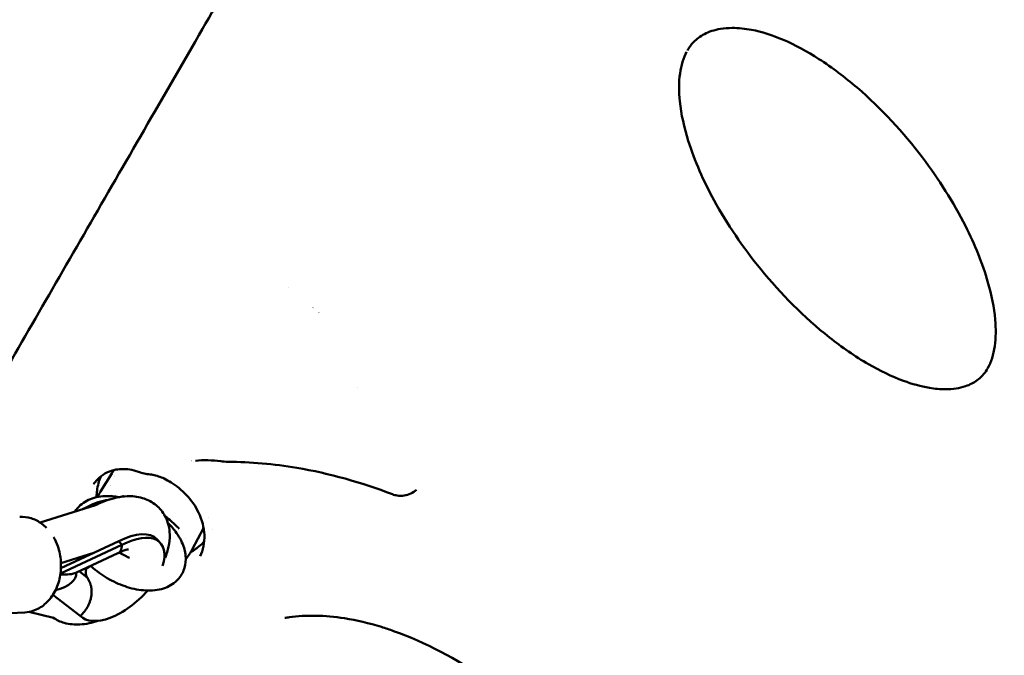
# Model space of a CAD drawing. Units: millimetres. Extents: x -3426 to 6619, y -4540 to 6277.
# Drawn here: x -596 to -246, y -2024 to -1798 of the extents above; entities that cross this region are included whole.
import ezdxf

# ---------------------------------------------------------------- set-up
doc = ezdxf.new("R2010")
doc.units = ezdxf.units.MM
doc.layers.add('MD_Visible', color=7, linetype='Continuous', lineweight=50)
doc.styles.get("Standard").update_dxf_attribs({"font": 'Square-721-BT.ttf'})
doc.dimstyles.new('OLCU', dxfattribs={"dimtxt": 300, "dimasz": 150, "dimexe": 0.18, "dimexo": 0.0625, "dimgap": 50, "dimtad": 1, "dimdec": 0, "dimlfac": 0.1, "dimrnd": 5, "dimzin": 0, "dimdsep": 46, "dimtxsty": 'Standard', "dimcen": 0.09, "dimse1": 1, "dimse2": 1, "dimadec": 0, "dimazin": 0, "dimtfac": 1, "dimtdec": 0, "dimtofl": 0, "dimtmove": 0, "dimatfit": 3, "dimfxl": 1, "dimtolj": 1, "dimtzin": 0, "dimarcsym": 0})

# ---------------------------------------------------------------- blocks, each defined once
blk = doc.blocks.new('*D22')
at = {"color": 0, "lineweight": -2, "transparency": 16777216}
blk.add_line((-2937.26, 5470.39), (-2937.26, -4340.13), dxfattribs=at)
at = {"color": 0, "transparency": 16777216}
for points in [[(-2970.59, 5470.39), (-2903.93, 5470.39), (-2937.26, 5670.39)], [(-2970.59, -4340.13), (-2903.93, -4340.13), (-2937.26, -4540.13)]]:
    blk.add_solid(points, dxfattribs=at)
at = {"layer": 'Defpoints', "color": 0, "transparency": 16777216}
for p in [(-251.98, 5670.39), (-2937.26, -4540.13), (150.51, -4540.13)]:
    blk.add_point(p, dxfattribs=at)
at = {"color": 0, "transparency": 16777216, "insert": (-3196.49, 565.13), "char_height": 350, "attachment_point": 5, "rotation": 90}
blk.add_mtext('\\A1;1015', dxfattribs=at)

msp = doc.modelspace()

# ---------------------------------------------------------------- linework, layer by layer
at = {"lineweight": 9}
msp.add_open_spline([(-2188.494, -3386.89), (-1555.897, -3903.603), (-364.357, -4793.777), (1205.474, -4297.963), (1694.905, -3330.096), (1718.259, -1863.76), (3608.111, -1774.015), (4989.478, -1932.233), (6348.041, -1526.987), (6613.729, -464.378), (6621.064, 487.488), (6582.34, 1372.009), (6331.846, 2452.944), (5019.019, 2917.382), (3683.594, 2516.473), (2256.732, 3674.735), (1536.404, 5103.489), (-469.48, 5997.351), (-2143.203, 4988.059), (-3017.083, 3380.463), (-2277.848, 2358.642), (-1879.818, 777.246), (-2213.99, -810.294, -793.016), (-2905.311, -2356.803, -4326.264), (-2452.576, -3171.185), (-2188.494, -3386.89)], degree=3, knots=[0, 0, 0, 0, 2750.1019564, 3898.1522535, 5046.2025506, 6014.0929032, 7904.7101779, 9404.7101779, 10552.760475, 11711.415928, 12532.7577158, 13282.7577158, 14430.8080129, 15578.85831, 17078.85831, 18303.3936838, 20654.6207465, 21805.2371988, 24457.786603, 25615.5339513, 26754.6132347, 27867.7704145, 30540.5554903, 31688.6057874, 32836.6560845, 32836.6560845, 32836.6560845, 32836.6560845], dxfattribs=at)
at = {"layer": 'MD_Visible'}
for p, q in [((-567.606, -1965.377), (-563.621, -1958.949)), ((-569.439, -1970.251), (-589.088, -1976.424)), ((-574.216, -1971.752), (-572.213, -1970.821)), ((-530.969, -1978.425), (-535.018, -1985.979)), ((-581.842, -1994.516), (-559.987, -1984.354)), ((-581.68, -1992.623), (-561.143, -1983.074)), ((-559.987, -1984.354), (-561.143, -1983.074)), ((-547.462, -1982.441), (-546.306, -1983.721)), ((-570.039, -1987.21), (-581.68, -1990.868)), ((-576.168, -1994.196), (-561.453, -1987.355)), ((-572.367, -1995.961), (-575.222, -1993.756)), ((-574.802, -2009.608), (-584.528, -2002.097)), ((-608.857, -2009.085), (-594.568, -2008.338)), ((-593.148, -2008.175), (-584.276, -2010.268))]:
    msp.add_line(p, q, dxfattribs=at)
at = {"layer": 'MD_Visible', "extrusion": (0, 0, -1)}
for centre, major_axis, ratio, start_param, end_param in [((-547.318, -1968.71), (-15.218, 8.785), 0.8320545, 6.2817466, 6.2817517), ((-547.318, -1968.71), (-15.218, 8.785), 0.8320545, 6.0273211, 6.0273313), ((-572.817, -1983.092), (-14.284, -12.905), 0.5063187, 2.0382263, 2.5292257), ((-561.746, -1995.346), (-14.284, -12.905), 0.5063187, 2.0382263, 3.1415927), ((-560.59, -1996.625), (-14.284, -12.905), 0.5063187, 2.0382263, 3.8714069), ((-591.585, -1994.071), (15.323, -0.695), 0.4652684, -0.0726598, 1.0021067), ((-566.125, -1990.499), (-6.157, -5.562), 0.5063187, 0.0307742, 0.0311268), ((-560.59, -1996.625), (-14.284, -12.905), 0.5063187, 4.4724186, 6.2723047)]:
    msp.add_ellipse(centre, major_axis=major_axis, ratio=ratio, start_param=start_param, end_param=end_param, dxfattribs=at)
at = {"layer": 'MD_Visible'}
for centre, major_axis, ratio, start_param, end_param in [((-586.283, -1987.237), (10.902, -3.739), 0.3755079, 0.2779112, 0.4160285), ((-588.061, -1988.063), (13.445, -4.611), 0.3755079, -0.9698522, -0.3724354), ((-566.125, -1990.499), (6.122, 5.531), 0.5063187, 2.4043458, 3.1101149)]:
    msp.add_ellipse(centre, major_axis=major_axis, ratio=ratio, start_param=start_param, end_param=end_param, dxfattribs=at)
for points, knots in [([(-1088.206, -2180.368), (-1088.206, -2180.368), (-1088.194, -2180.347), (-1088.094, -2180.175), (-1087.892, -2179.826), (-1086.863, -2178.046), (-1085.516, -2175.713), (-1081.529, -2168.81), (-1078.825, -2164.129), (-1072.102, -2152.488), (-1068.077, -2145.516), (-1058.728, -2129.327), (-1053.4, -2120.099), (-1041.468, -2099.437), (-1034.859, -2087.991), (-1020.393, -2062.937), (-1012.529, -2049.318), (-995.586, -2019.974), (-986.498, -2004.234), (-967.144, -1970.715), (-956.868, -1952.919), (-935.181, -1915.357), (-923.758, -1895.573), (-899.822, -1854.117), (-887.297, -1832.425), (-861.207, -1787.238), (-847.63, -1763.723), (-819.49, -1714.985), (-804.913, -1689.739), (-774.834, -1637.641), (-759.316, -1610.765), (-727.416, -1555.514), (-711.018, -1527.113), (-677.423, -1468.928), (-660.21, -1439.115), (-625.054, -1378.224), (-607.094, -1347.116), (-570.515, -1283.761), (-551.878, -1251.482), (-514.02, -1185.913), (-494.781, -1152.59), (-455.795, -1085.065), (-436.029, -1050.83), (-396.068, -981.616), (-375.854, -946.604), (-335.076, -875.976), (-314.493, -840.325), (-273.059, -768.561), (-252.189, -732.412), (-210.263, -659.796), (-189.188, -623.292), (-146.936, -550.11), (-125.738, -513.395), (-94.934, -460.04), (-85.329, -443.405), (-75.726, -426.772)], [7.9508584, 7.9508584, 7.9508584, 7.9508584, 9.0010512, 9.0010512, 13.8109052, 13.8109052, 25.9175217, 25.9175217, 38.6134375, 38.6134375, 51.3385764, 51.3385764, 64.0661381, 64.0661381, 76.7942611, 76.7942611, 89.522581, 89.522581, 102.2509877, 102.2509877, 114.9794388, 114.9794388, 127.7079149, 127.7079149, 140.4364062, 140.4364062, 153.1649073, 153.1649073, 165.8934151, 165.8934151, 178.6219274, 178.6219274, 191.3504431, 191.3504431, 204.0789613, 204.0789613, 216.8074813, 216.8074813, 229.5360027, 229.5360027, 242.2645252, 242.2645252, 254.9930486, 254.9930486, 267.7215726, 267.7215726, 280.4500972, 280.4500972, 293.1786221, 293.1786221, 305.9071473, 305.9071473, 318.6356727, 318.6356727, 324.3975559, 324.3975559, 324.3975559, 324.3975559]), ([(23.26, -483.922), (6.589, -512.798), (-10.088, -541.683), (-47.931, -607.228), (-69.099, -643.893), (-111.264, -716.924), (-132.28, -753.325), (-174.06, -825.689), (-194.844, -861.688), (-236.077, -933.105), (-256.546, -968.558), (-297.069, -1038.746), (-317.143, -1073.514), (-356.797, -1142.195), (-376.396, -1176.141), (-415.023, -1243.043), (-434.069, -1276.033), (-471.517, -1340.893), (-489.937, -1372.795), (-526.057, -1435.356), (-543.776, -1466.046), (-578.427, -1526.061), (-595.376, -1555.417), (-628.42, -1612.649), (-644.532, -1640.554), (-675.839, -1694.777), (-691.049, -1721.122), (-720.495, -1772.122), (-734.745, -1796.802), (-762.214, -1844.377), (-775.446, -1867.295), (-800.829, -1911.257), (-812.992, -1932.323), (-836.189, -1972.499), (-847.234, -1991.628), (-868.154, -2027.859), (-878.038, -2044.977), (-896.596, -2077.119), (-905.28, -2092.159), (-921.405, -2120.086), (-928.855, -2132.987), (-942.482, -2156.588), (-948.668, -2167.3), (-959.744, -2186.482), (-964.641, -2194.962), (-973.123, -2209.651), (-976.712, -2215.866), (-982.566, -2226.002), (-984.834, -2229.928), (-988.039, -2235.477), (-988.94, -2237.036), (-989.308, -2237.672), (-989.335, -2237.718), (-989.393, -2237.819), (-989.411, -2237.849), (-989.469, -2237.949), (-989.495, -2237.993), (-989.62, -2238.206), (-989.665, -2238.281), (-989.782, -2238.477), (-989.827, -2238.552), (-989.941, -2238.742), (-990.013, -2238.86), (-990.18, -2239.131), (-990.276, -2239.286), (-990.787, -2240.103), (-991.273, -2240.845), (-992.701, -2242.916), (-993.712, -2244.253), (-997.37, -2248.674), (-1000.317, -2251.547), (-1008.3, -2257.814), (-1013.755, -2260.832), (-1025.188, -2264.941), (-1031.306, -2266.087), (-1039.962, -2266.304), (-1042.562, -2266.192), (-1045.137, -2265.906)], [0, 0, 0, 0, 10.0030515, 10.0030515, 22.7331954, 22.7331954, 35.4617325, 35.4617325, 48.1902707, 48.1902707, 60.9188092, 60.9188092, 73.647348, 73.647348, 86.3758872, 86.3758872, 99.104427, 99.104427, 111.8329675, 111.8329675, 124.5615089, 124.5615089, 137.2900515, 137.2900515, 150.0185957, 150.0185957, 162.7471418, 162.7471418, 175.4756907, 175.4756907, 188.2042433, 188.2042433, 200.9328011, 200.9328011, 213.6613664, 213.6613664, 226.389943, 226.389943, 239.1185374, 239.1185374, 251.8471617, 251.8471617, 264.5758407, 264.5758407, 277.3046315, 277.3046315, 290.0336923, 290.0336923, 302.7636104, 302.7636104, 315.4981626, 315.4981626, 316.8122708, 316.8122708, 317.3050755, 317.3050755, 317.6748997, 317.6748997, 317.813942, 317.813942, 317.8767328, 317.8767328, 317.9399158, 317.9399158, 318.0030539, 318.0030539, 318.2600334, 318.2600334, 318.7611419, 318.7611419, 319.9818759, 319.9818759, 321.8056682, 321.8056682, 323.6264394, 323.6264394, 324.4035134, 324.4035134, 324.4035134, 324.4035134]), ([(-636.879, -1983.789), (-628.471, -1969.225), (-619.82, -1954.243), (-598.516, -1917.344), (-585.628, -1895.022), (-559.081, -1849.043), (-545.402, -1825.351), (-525.443, -1790.782), (-519.444, -1780.391), (-513.384, -1769.895)], [52.7379365, 52.7379365, 52.7379365, 52.7379365, 59.8617199, 59.8617199, 69.845333, 69.845333, 79.8189654, 79.8189654, 84.0379369, 84.0379369, 84.0379369, 84.0379369]), ([(-252.289, -1921.651), (-251.062, -1919.525), (-250.181, -1916.79), (-249.339, -1910.819), (-249.314, -1907.597), (-249.991, -1900.016), (-250.9, -1895.55), (-254.103, -1884.37), (-256.885, -1877.599), (-264.442, -1862.641), (-269.618, -1854.47), (-282.239, -1837.821), (-290.017, -1829.366), (-302.953, -1818.257), (-307.478, -1814.817), (-316.352, -1809.121), (-320.677, -1806.741), (-328.759, -1803.324), (-332.512, -1802.095), (-338.541, -1800.949), (-340.852, -1800.704), (-344.506, -1800.717), (-345.921, -1800.829), (-349.405, -1801.403), (-351.359, -1802.055), (-354.466, -1803.678), (-355.705, -1804.62), (-357.621, -1806.59), (-358.373, -1807.598), (-359.016, -1808.712)], [0, 0, 0, 0, 1.2295811, 1.2295811, 2.3961553, 2.3961553, 3.9158173, 3.9158173, 6.2326461, 6.2326461, 9.2035109, 9.2035109, 12.6478569, 12.6478569, 14.3466098, 14.3466098, 15.8126228, 15.8126228, 16.986954, 16.986954, 17.7052011, 17.7052011, 18.1750579, 18.1750579, 18.9364067, 18.9364067, 19.6399747, 19.6399747, 20.2355885, 20.2355885, 20.2355885, 20.2355885]), ([(-359.274, -1809.173), (-360.449, -1811.363), (-361.243, -1814.014), (-362.066, -1819.975), (-362.056, -1823.356), (-361.232, -1831.37), (-360.16, -1836.11), (-356.454, -1847.963), (-353.27, -1855.104), (-344.854, -1870.477), (-339.253, -1878.701), (-325.791, -1895.201), (-317.611, -1903.487), (-304.118, -1914.147), (-299.47, -1917.385), (-290.63, -1922.486), (-286.473, -1924.52), (-279.17, -1927.194), (-276.028, -1928.072), (-271.042, -1928.89), (-269.135, -1929.061), (-264.692, -1929.057), (-262.209, -1928.671), (-258.569, -1927.463), (-257.201, -1926.74), (-254.65, -1924.871), (-253.539, -1923.653), (-252.53, -1922.056), (-252.456, -1921.935), (-252.383, -1921.812)], [0.0791428, 0.0791428, 0.0791428, 0.0791428, 1.2195285, 1.2195285, 2.4413327, 2.4413327, 4.0755327, 4.0755327, 6.5782501, 6.5782501, 9.6621674, 9.6621674, 13.160245, 13.160245, 14.849572, 14.849572, 16.222224, 16.222224, 17.2066124, 17.2066124, 17.8203877, 17.8203877, 18.7141085, 18.7141085, 19.4392994, 19.4392994, 20.3301868, 20.3301868, 20.4021887, 20.4021887, 20.4021887, 20.4021887]), ([(-463.831, -1966.387), (-474.927, -1962.153), (-486.408, -1958.942), (-506.029, -1955.612), (-514.294, -1954.868), (-522.343, -1954.821)], [0.0006497, 0.0006497, 0.0006497, 0.0006497, 3.5897713, 3.5897713, 6.1908641, 6.1908641, 6.1908641, 6.1908641]), ([(-553.379, -1958.653), (-555.443, -1957.853), (-557.482, -1957.45), (-561.313, -1957.366), (-563.127, -1957.713), (-566.564, -1959.167), (-568.208, -1960.411), (-569.746, -1962.323), (-569.921, -1962.554), (-570.089, -1962.792)], [0.0035564, 0.0035564, 0.0035564, 0.0035564, 0.8584557, 0.8584557, 1.7574924, 1.7574924, 2.796686, 2.796686, 2.9334863, 2.9334863, 2.9334863, 2.9334863]), ([(-550.987, -1959.221), (-551.716, -1959.155), (-552.442, -1958.991), (-553.194, -1958.724), (-553.274, -1958.694), (-553.354, -1958.663)], [0, 0, 0, 0, 0.21957403, 0.21957403, 0.24621814, 0.24621814, 0.24621814, 0.24621814]), ([(-545.023, -1960.793), (-546.295, -1960.178), (-547.673, -1959.752), (-549.701, -1959.367), (-550.343, -1959.279), (-550.988, -1959.221)], [0.00115233, 0.00115233, 0.00115233, 0.00115233, 0.42635673, 0.42635673, 0.62063729, 0.62063729, 0.62063729, 0.62063729]), ([(-567.525, -1960.057), (-568.166, -1961.615), (-568.624, -1963.298), (-568.853, -1965.052), (-568.954, -1965.817), (-569.011, -1966.596), (-569.023, -1967.386), (-569.023, -1967.399), (-569.023, -1967.412), (-569.023, -1967.424)], [3.66537351, 3.66537351, 3.66537351, 3.66537351, 4.13772963, 4.13772963, 4.13772963, 4.34358613, 4.34358613, 4.34358613, 4.3469153, 4.3469153, 4.3469153, 4.3469153]), ([(-532.149, -1988.41), (-531.12, -1986.163), (-530.593, -1983.574), (-530.815, -1978.284), (-531.5, -1975.503), (-533.836, -1970.643), (-535.32, -1968.469), (-538.711, -1964.902), (-540.557, -1963.397), (-543.343, -1961.669), (-544.17, -1961.212), (-545.014, -1960.802)], [0, 0, 0, 0, 1.1103149, 1.1103149, 2.1368443, 2.1368443, 2.9655606, 2.9655606, 3.6675888, 3.6675888, 3.9496204, 3.9496204, 3.9496204, 3.9496204]), ([(-568.668, -1967.349), (-568.644, -1967.297), (-568.62, -1967.244), (-568.302, -1966.573), (-567.973, -1965.968), (-567.609, -1965.38)], [0.77565547, 0.77565547, 0.77565547, 0.77565547, 0.79672712, 0.79672712, 1.04483059, 1.04483059, 1.04483059, 1.04483059]), ([(-455.354, -1964.772), (-455.925, -1965.328), (-456.598, -1965.795), (-458.045, -1966.499), (-458.839, -1966.742), (-460.483, -1966.983), (-461.355, -1966.971), (-462.749, -1966.738), (-463.298, -1966.59), (-463.825, -1966.389)], [0, 0, 0, 0, 0.24266642, 0.24266642, 0.48812793, 0.48812793, 0.74435371, 0.74435371, 0.91344754, 0.91344754, 0.91344754, 0.91344754]), ([(-561.025, -1967.386), (-561.853, -1967.24), (-562.679, -1967.135), (-565.688, -1966.912), (-567.837, -1967.059), (-571.661, -1968.15), (-573.376, -1969.012), (-575.505, -1970.948), (-576.132, -1971.693), (-576.643, -1972.514)], [0.58048873, 0.58048873, 0.58048873, 0.58048873, 0.71595806, 0.71595806, 1.07801755, 1.07801755, 1.39537791, 1.39537791, 1.55268192, 1.55268192, 1.55268192, 1.55268192]), ([(-568.806, -1969.991), (-568.859, -1970.017), (-568.911, -1970.041), (-569.01, -1970.086), (-569.057, -1970.107), (-569.148, -1970.145), (-569.191, -1970.162), (-569.271, -1970.193), (-569.309, -1970.207), (-569.378, -1970.231), (-569.41, -1970.242), (-569.439, -1970.251)], [2.25135855, 2.25135855, 2.25135855, 2.25135855, 2.29495184, 2.29495184, 2.33854513, 2.33854513, 2.38213841, 2.38213841, 2.4257317, 2.4257317, 2.46932498, 2.46932498, 2.46932498, 2.46932498]), ([(-544.593, -1988.917), (-544.465, -1988.592), (-544.344, -1988.266), (-543.327, -1985.352), (-542.81, -1982.629), (-543.227, -1977.695), (-543.822, -1975.547), (-545.851, -1972.173), (-547.022, -1970.88), (-549.708, -1968.879), (-551.204, -1968.172), (-554.539, -1967.181), (-556.377, -1967.012), (-560.604, -1967.171), (-562.965, -1967.699), (-566.466, -1968.927), (-567.644, -1969.425), (-568.806, -1969.991)], [5.325977, 5.325977, 5.325977, 5.325977, 5.3741649, 5.3741649, 5.7534049, 5.7534049, 6.0222206, 6.0222206, 6.2211683, 6.2211683, 6.420267, 6.420267, 6.6648124, 6.6648124, 7.0000496, 7.0000496, 7.1734194, 7.1734194, 7.1734194, 7.1734194]), ([(-596.343, -1974.385), (-594.969, -1974.313), (-593.584, -1974.495), (-590.912, -1975.327), (-589.635, -1975.996), (-587.88, -1977.293), (-587.302, -1977.799), (-586.766, -1978.347)], [6.0354388, 6.0354388, 6.0354388, 6.0354388, 6.29982932, 6.29982932, 6.57743468, 6.57743468, 6.7279631, 6.7279631, 6.7279631, 6.7279631]), ([(-571.076, -1991.829), (-570.785, -1992.098), (-570.488, -1992.362), (-568.435, -1994.121), (-566.487, -1995.467), (-562.393, -1997.735), (-560.249, -1998.662), (-555.897, -2000.019), (-553.689, -2000.446), (-549.352, -2000.672), (-547.215, -2000.472), (-543.468, -1999.269), (-541.813, -1998.362), (-539.433, -1996.047), (-538.6, -1994.814), (-537.55, -1992.181), (-537.308, -1990.803), (-537.296, -1987.864), (-537.605, -1986.312), (-538.78, -1982.978), (-539.77, -1981.226), (-541.797, -1978.504), (-542.701, -1977.475), (-543.688, -1976.498)], [2.7546849, 2.7546849, 2.7546849, 2.7546849, 2.8165273, 2.8165273, 3.1733213, 3.1733213, 3.5268624, 3.5268624, 3.8848629, 3.8848629, 4.2463364, 4.2463364, 4.5568934, 4.5568934, 4.7925886, 4.7925886, 5.0195188, 5.0195188, 5.2871348, 5.2871348, 5.6227651, 5.6227651, 5.8414231, 5.8414231, 5.8414231, 5.8414231]), ([(-584.315, -1981.587), (-583.712, -1982.622), (-583.212, -1983.723), (-582.211, -1986.594), (-581.844, -1988.419), (-581.584, -1992.114), (-581.696, -1993.985), (-582.408, -1997.597), (-583.006, -1999.34), (-584.674, -2002.486), (-585.73, -2003.901), (-588.186, -2006.147), (-589.548, -2007.018), (-592.167, -2008.018), (-593.362, -2008.275), (-594.568, -2008.338)], [6.9941679, 6.9941679, 6.9941679, 6.9941679, 7.2280698, 7.2280698, 7.5818237, 7.5818237, 7.9377343, 7.9377343, 8.2921312, 8.2921312, 8.6350008, 8.6350008, 8.944914, 8.944914, 9.1770314, 9.1770314, 9.1770314, 9.1770314]), ([(-535.613, -1987.016), (-534.976, -1986.649), (-534.41, -1986.278), (-533.916, -1985.925), (-533.896, -1985.91), (-533.875, -1985.895), (-533.855, -1985.881), (-533.844, -1985.872), (-533.832, -1985.864), (-533.821, -1985.856), (-533.658, -1985.738), (-533.504, -1985.623), (-533.354, -1985.508), (-533.302, -1985.467), (-533.25, -1985.427), (-533.198, -1985.386), (-533.18, -1985.373), (-533.163, -1985.359), (-533.146, -1985.345), (-533.134, -1985.336), (-533.122, -1985.326), (-533.11, -1985.317), (-532.364, -1984.725), (-531.681, -1984.098), (-531.059, -1983.444), (-530.958, -1983.338), (-530.859, -1983.232), (-530.762, -1983.125)], [-6.6516167, -6.6516167, -6.6516167, -6.6516167, -6.39550373, -6.39550373, -6.39550373, -6.38483327, -6.38483327, -6.38483327, -6.37888979, -6.37888979, -6.37888979, -6.29264325, -6.29264325, -6.29264325, -6.26237121, -6.26237121, -6.26237121, -6.2522531, -6.2522531, -6.2522531, -6.24519205, -6.24519205, -6.24519205, -5.80829074, -5.80829074, -5.80829074, -5.73778148, -5.73778148, -5.73778148, -5.73778148]), ([(-560.014, -1984.632), (-560.029, -1984.789), (-560.049, -1984.939), (-560.073, -1985.084), (-560.097, -1985.23), (-560.126, -1985.37), (-560.16, -1985.504), (-560.184, -1985.603), (-560.212, -1985.699), (-560.241, -1985.792), (-560.264, -1985.863), (-560.288, -1985.932), (-560.313, -1985.999), (-560.339, -1986.066), (-560.366, -1986.131), (-560.394, -1986.194), (-560.406, -1986.22), (-560.418, -1986.246), (-560.43, -1986.271), (-560.473, -1986.36), (-560.518, -1986.445), (-560.566, -1986.524), (-560.598, -1986.576), (-560.631, -1986.627), (-560.664, -1986.675), (-560.716, -1986.749), (-560.771, -1986.818), (-560.828, -1986.882), (-560.885, -1986.947), (-560.945, -1987.006), (-561.007, -1987.062), (-561.069, -1987.116), (-561.134, -1987.166), (-561.201, -1987.212), (-561.223, -1987.227), (-561.245, -1987.241), (-561.268, -1987.255), (-561.328, -1987.292), (-561.39, -1987.325), (-561.453, -1987.355)], [-0.0000722541, -0.0000722541, -0.0000722541, -0.0000722541, 0.0006444355, 0.0006444355, 0.0006444355, 0.0013648257, 0.0013648257, 0.0013648257, 0.001897168, 0.001897168, 0.001897168, 0.0023043419, 0.0023043419, 0.0023043419, 0.0027119379, 0.0027119379, 0.0027119379, 0.002881879, 0.002881879, 0.002881879, 0.0034772237, 0.0034772237, 0.0034772237, 0.0038665901, 0.0038665901, 0.0038665901, 0.0044619431, 0.0044619431, 0.0044619431, 0.0050555971, 0.0050555971, 0.0050555971, 0.0056443649, 0.0056443649, 0.0056443649, 0.0058360122, 0.0058360122, 0.0058360122, 0.0063470293, 0.0063470293, 0.0063470293, 0.0063470293]), ([(-557.642, -1985.967), (-557.642, -1985.967), (-557.705, -1985.968), (-557.991, -1986.003), (-558.271, -1986.054), (-559.025, -1986.267), (-559.514, -1986.438), (-560.466, -1986.85), (-560.902, -1987.061), (-561.357, -1987.306)], [7.8046333, 7.8046333, 7.8046333, 7.8046333, 7.92253829, 7.92253829, 8.09233639, 8.09233639, 8.27876775, 8.27876775, 8.41694417, 8.41694417, 8.41694417, 8.41694417]), ([(-560.908, -1987.072), (-560.279, -1987.472), (-559.628, -1987.847), (-558.413, -1988.478), (-557.852, -1988.742), (-557.291, -1988.982)], [3.06490745, 3.06490745, 3.06490745, 3.06490745, 3.22268104, 3.22268104, 3.35458525, 3.35458525, 3.35458525, 3.35458525]), ([(-572.6, -1992.696), (-572.164, -1992.48), (-571.705, -1992.229), (-571.177, -1991.911), (-571.12, -1991.877), (-571.062, -1991.841)], [5.21853049, 5.21853049, 5.21853049, 5.21853049, 5.35627786, 5.35627786, 5.37298483, 5.37298483, 5.37298483, 5.37298483]), ([(-574.494, -2009.315), (-574.321, -2009.151), (-574.153, -2008.981), (-573.991, -2008.808), (-573.827, -2008.633), (-573.669, -2008.454), (-573.516, -2008.27), (-573.403, -2008.134), (-573.292, -2007.996), (-573.185, -2007.856), (-573.103, -2007.748), (-573.023, -2007.64), (-572.945, -2007.529), (-572.866, -2007.419), (-572.789, -2007.308), (-572.715, -2007.196), (-572.684, -2007.149), (-572.653, -2007.102), (-572.623, -2007.055), (-572.517, -2006.89), (-572.415, -2006.724), (-572.318, -2006.556), (-572.254, -2006.446), (-572.193, -2006.335), (-572.133, -2006.223), (-572.041, -2006.053), (-571.954, -2005.88), (-571.871, -2005.706), (-571.789, -2005.533), (-571.711, -2005.357), (-571.637, -2005.18), (-571.564, -2005.004), (-571.495, -2004.827), (-571.43, -2004.648), (-571.409, -2004.59), (-571.389, -2004.531), (-571.369, -2004.472), (-571.298, -2004.266), (-571.234, -2004.059), (-571.176, -2003.852), (-571.118, -2003.642), (-571.066, -2003.432), (-571.021, -2003.221), (-570.98, -2003.033), (-570.945, -2002.844), (-570.915, -2002.656), (-570.886, -2002.472), (-570.861, -2002.288), (-570.842, -2002.104), (-570.829, -2001.985), (-570.819, -2001.865), (-570.81, -2001.745), (-570.802, -2001.622), (-570.795, -2001.498), (-570.791, -2001.374), (-570.787, -2001.25), (-570.786, -2001.126), (-570.786, -2001.003), (-570.786, -2000.947), (-570.787, -2000.89), (-570.788, -2000.834), (-570.792, -2000.652), (-570.802, -2000.472), (-570.816, -2000.293), (-570.83, -2000.114), (-570.849, -1999.936), (-570.873, -1999.76), (-570.898, -1999.583), (-570.927, -1999.408), (-570.961, -1999.235), (-570.972, -1999.182), (-570.983, -1999.129), (-570.994, -1999.076), (-571.031, -1998.906), (-571.073, -1998.737), (-571.119, -1998.57), (-571.151, -1998.458), (-571.184, -1998.347), (-571.22, -1998.237), (-571.254, -1998.129), (-571.291, -1998.023), (-571.33, -1997.917), (-571.369, -1997.812), (-571.41, -1997.707), (-571.453, -1997.604), (-571.477, -1997.545), (-571.502, -1997.486), (-571.528, -1997.428), (-571.598, -1997.269), (-571.672, -1997.114), (-571.751, -1996.962), (-571.831, -1996.809), (-571.914, -1996.659), (-572.003, -1996.513), (-572.091, -1996.366), (-572.184, -1996.223), (-572.281, -1996.083), (-572.309, -1996.042), (-572.338, -1996.001), (-572.367, -1995.961)], [-0.000072254, -0.000072254, -0.000072254, -0.000072254, 0.000644435, 0.000644435, 0.000644435, 0.001364826, 0.001364826, 0.001364826, 0.001897168, 0.001897168, 0.001897168, 0.002304342, 0.002304342, 0.002304342, 0.002711938, 0.002711938, 0.002711938, 0.002881879, 0.002881879, 0.002881879, 0.003477224, 0.003477224, 0.003477224, 0.00386659, 0.00386659, 0.00386659, 0.004461943, 0.004461943, 0.004461943, 0.005055597, 0.005055597, 0.005055597, 0.005644365, 0.005644365, 0.005644365, 0.005836012, 0.005836012, 0.005836012, 0.006510096, 0.006510096, 0.006510096, 0.007193433, 0.007193433, 0.007193433, 0.007805434, 0.007805434, 0.007805434, 0.008402148, 0.008402148, 0.008402148, 0.008790145, 0.008790145, 0.008790145, 0.009190958, 0.009190958, 0.009190958, 0.009591267, 0.009591267, 0.009591267, 0.009774856, 0.009774856, 0.009774856, 0.010368397, 0.010368397, 0.010368397, 0.01096458, 0.01096458, 0.01096458, 0.011562018, 0.011562018, 0.011562018, 0.011744279, 0.011744279, 0.011744279, 0.01233473, 0.01233473, 0.01233473, 0.01272899, 0.01272899, 0.01272899, 0.013112, 0.013112, 0.013112, 0.013495214, 0.013495214, 0.013495214, 0.013713701, 0.013713701, 0.013713701, 0.014311242, 0.014311242, 0.014311242, 0.014910325, 0.014910325, 0.014910325, 0.015508979, 0.015508979, 0.015508979, 0.015683123, 0.015683123, 0.015683123, 0.015683123]), ([(-584.511, -2010.212), (-583.24, -2011.066), (-581.86, -2011.668), (-578.618, -2012.577), (-576.76, -2012.719), (-572.754, -2012.51), (-570.616, -2012.045), (-568.523, -2011.342)], [3.10540512, 3.10540512, 3.10540512, 3.10540512, 3.28857292, 3.28857292, 3.53642051, 3.53642051, 3.83965442, 3.83965442, 3.83965442, 3.83965442]), ([(-352.164, -2129.672), (-354.464, -2122.508), (-357.783, -2114.995), (-366.217, -2099.37), (-371.533, -2091.165), (-384.399, -2073.973), (-392.243, -2064.975), (-409.947, -2047.567), (-420.032, -2039.099), (-441.014, -2024.962), (-452.102, -2018.985), (-464.864, -2014.452), (-466.314, -2013.969), (-472.141, -2012.168), (-476.562, -2011.118), (-487.824, -2009.34), (-494.679, -2009.228), (-501.029, -2010.132), (-501.564, -2010.217), (-502.091, -2010.309)], [0, 0, 0, 0, 2.8663771, 2.8663771, 6.0425351, 6.0425351, 9.7450032, 9.7450032, 13.6869157, 13.6869157, 17.350891, 17.350891, 17.8187564, 17.8187564, 19.2284564, 19.2284564, 21.5015378, 21.5015378, 21.7142028, 21.7142028, 21.7142028, 21.7142028])]:
    msp.add_open_spline(points, degree=3, knots=knots, dxfattribs=at)
for points in [[(-359.023, -1808.723), (-359.02, -1808.719), (-359.018, -1808.716), (-359.016, -1808.712)], [(-500.895, -1893.064), (-500.895, -1893.064), (-500.895, -1893.064), (-500.895, -1893.064)], [(-491.983, -1899.988), (-491.983, -1899.989), (-491.983, -1899.989), (-491.982, -1899.989)], [(-490.065, -1901.893), (-490.064, -1901.893), (-490.064, -1901.894), (-490.064, -1901.894)], [(-252.289, -1921.651), (-252.291, -1921.654), (-252.292, -1921.656), (-252.293, -1921.658)], [(-476.397, -1928.333), (-476.397, -1928.334), (-476.397, -1928.334), (-476.397, -1928.334)], [(-535.299, -1954.586), (-535.296, -1954.588), (-535.293, -1954.59), (-535.29, -1954.593)], [(-524.821, -1954.654), (-527.916, -1954.237), (-530.954, -1954.177), (-533.896, -1954.444)], [(-522.347, -1954.826), (-523.203, -1954.82), (-524.038, -1954.761), (-524.821, -1954.654)], [(-522.343, -1954.826), (-522.344, -1954.826), (-522.346, -1954.826), (-522.347, -1954.826)], [(-563.621, -1958.949), (-563.371, -1958.546), (-563.105, -1958.151), (-562.823, -1957.766)], [(-545.013, -1960.798), (-545.013, -1960.798), (-545.012, -1960.798), (-545.012, -1960.798)], [(-567.609, -1965.38), (-567.608, -1965.379), (-567.607, -1965.378), (-567.606, -1965.377)], [(-563.786, -1966.615), (-563.786, -1966.615), (-563.786, -1966.615), (-563.786, -1966.615)], [(-559.691, -1967.064), (-559.696, -1967.063), (-559.702, -1967.062), (-559.707, -1967.061)], [(-559.269, -1967.152), (-559.409, -1967.121), (-559.55, -1967.092), (-559.691, -1967.064)], [(-542.483, -1975.926), (-543.168, -1975.355), (-543.878, -1974.813), (-544.604, -1974.292)], [(-544.584, -1974.307), (-544.585, -1974.313), (-544.586, -1974.319), (-544.587, -1974.325)], [(-543.904, -1975.467), (-544.038, -1975.074), (-544.272, -1974.682), (-544.581, -1974.309)], [(-544.559, -1974.053), (-544.559, -1974.053), (-544.559, -1974.053), (-544.559, -1974.053)], [(-543.904, -1975.467), (-543.904, -1975.467), (-543.904, -1975.467), (-543.904, -1975.467)], [(-539.706, -1978.601), (-540.552, -1977.634), (-541.496, -1976.749), (-542.483, -1975.926)], [(-529.323, -1974.617), (-529.323, -1974.617), (-529.323, -1974.617), (-529.323, -1974.617)], [(-539.703, -1978.605), (-539.704, -1978.604), (-539.705, -1978.602), (-539.706, -1978.601)], [(-527.896, -1979.042), (-527.896, -1979.042), (-527.896, -1979.042), (-527.896, -1979.042)], [(-537.269, -1981.925), (-537.269, -1981.925), (-537.269, -1981.925), (-537.269, -1981.925)], [(-535.027, -1985.997), (-535.668, -1987.201), (-536.433, -1988.319), (-537.303, -1989.32)], [(-535.772, -1987.107), (-535.772, -1987.107), (-535.772, -1987.107), (-535.772, -1987.107)]]:
    msp.add_open_spline(points, degree=3, dxfattribs=at)

# ---------------------------------------------------------------- dimensions: what is measured, and where the dimension line sits
dim = msp.add_linear_dim(base=(-2937.261, -4540.125), p1=(-251.977, 5670.394), p2=(150.511, -4540.125), angle=90, text='1015', dimstyle='OLCU', override={"dimtxt": 350, "dimasz": 200, "dimgap": 80})
dim.commit()
dim.dimension.update_dxf_attribs({"geometry": '*D22', "text_midpoint": (-3196.492, 565.135)})

doc.saveas('drawing.dxf')
